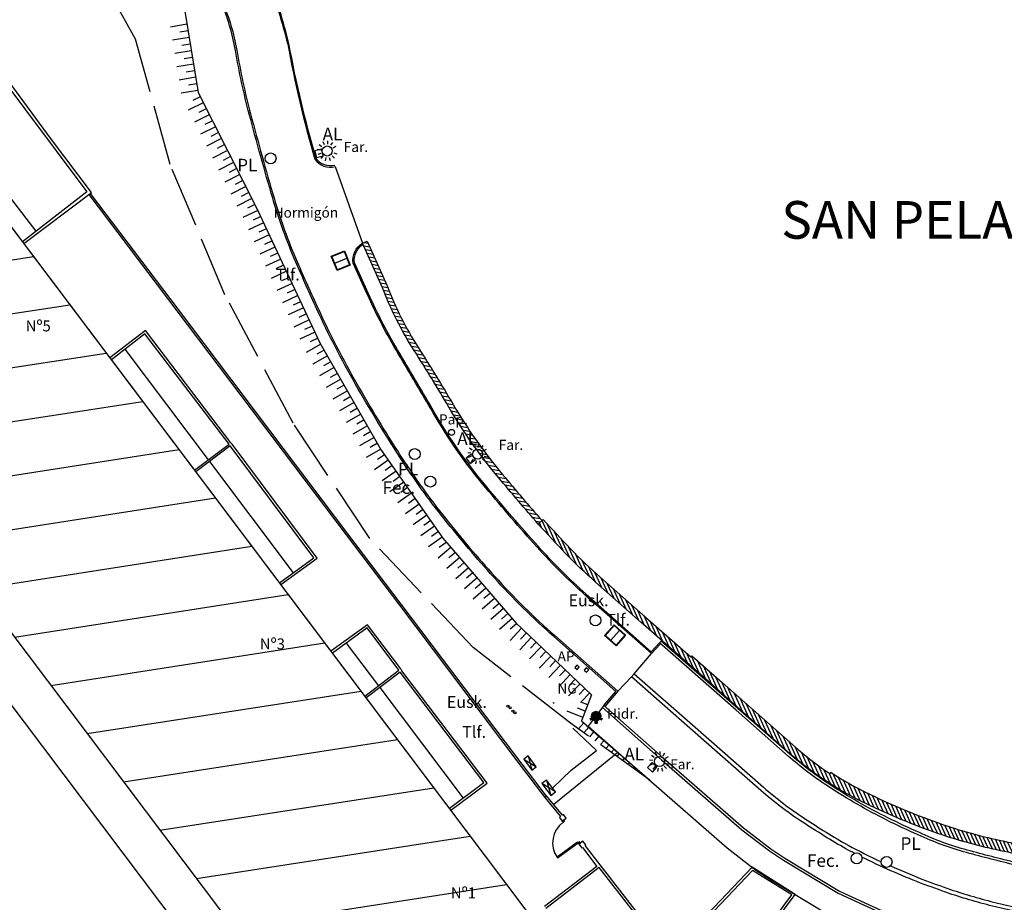
# Model space of a CAD drawing. Units: metres. Extents: x 539654 to 540941, y 4780745 to 4782354.
# Drawn here: x 539919 to 539978, y 4781936 to 4781988 of the extents above; entities that cross this region are included whole.
import ezdxf

# ---------------------------------------------------------------- set-up
doc = ezdxf.new("R2010")
doc.units = ezdxf.units.M
for name, pattern in [('ACAD_ISO02W100', [15, 12, -3]), ('CONTINUA', [0]), ('TRAZOS', [19.05, 12.7, -6.35])]:
    doc.linetypes.add(name, pattern=pattern)
for name, color, linetype in [('ACERA', 7, 'Continuous'), ('ARQUETA-ABAST-HIDRANTE', 1, 'Continuous'), ('ARQUETA-ALUMBRADO', 7, 'Continuous'), ('ARQUETA-EUSKALTEL', 3, 'Continuous'), ('ARQUETA-FECALES', 1, 'Continuous'), ('ARQUETA-NATURGAS', 32, 'Continuous'), ('ARQUETA-PLUVIALES', 4, 'Continuous'), ('ARQUETA-TELEFONICA', 7, 'Continuous'), ('ARQUETAS-AGUA POTABLE', 7, 'Continuous'), ('BORDILLO', 7, 'Continuous'), ('BORDILLO-CALZADA', 7, 'Continuous'), ('BORDILLO-JARDIN', 1, 'Continuous'), ('CUNETA', 8, 'Continuous'), ('EDIFICIO-NumerosPortales', 7, 'Continuous'), ('EDIFICIO-SOMBRA', 8, 'Continuous'), ('FAROLA', 7, 'Continuous'), ('FAROLA_TEXTO', 7, 'Continuous'), ('MURO', 7, 'Continuous'), ('MUROS-ESCOLLERAS', 1, 'Continuous'), ('PAPELERA', 7, 'Continuous'), ('PUERTA', 7, 'Continuous'), ('REGISTRO', 7, 'Continuous'), ('RIGOLA', 8, 'Continuous'), ('SOLERA', 7, 'Continuous'), ('TALUD-CABEZA', 3, 'Continuous'), ('TALUD-PEINES', 7, 'Continuous'), ('TALUD-PIE', 1, 'ACAD_ISO02W100'), ('Valla', 7, '1CIERRE2')]:
    doc.layers.add(name, color=color, linetype=linetype)
doc.layers.add('EDIFICIO', color=7, linetype='Continuous', lineweight=30)
doc.layers.add('NOMBRE_CALLES', color=211, linetype='Continuous', transparency=0.5)
doc.styles.add('AUDIT_I_120227102530-1', font='arial.ttf')
doc.styles.add('BASES', font='lucon.TTF')
doc.styles.add('CIERRE', font='romans.shx', dxfattribs={"height": 0.75})
doc.styles.add('inforlur', font='lucon.TTF')
doc.styles.get("Standard").update_dxf_attribs({"font": 'arial.ttf'})
doc.linetypes.add('1CIERRE2', pattern='A,1,-0.0001,["o",CIERRE,S=1.7,R=0,X=-0.57,Y=-0.43],-0.0001,3.5', length=4.5002)

# ---------------------------------------------------------------- blocks, each defined once
blk = doc.blocks.new('AAAAAAA')
at = {"layer": 'FAROLA', "flags": 128}
for points in [[(0.029, 0.403), (0.042, 0.598)], [(-0.4, 0.057), (-0.594, 0.085)], [(-0.324, 0.242), (-0.481, 0.359)], [(-0.168, 0.368), (-0.25, 0.546)], [(0.218, 0.34), (0.324, 0.505)], [(0.355, 0.194), (0.527, 0.288)], [(-0.379, -0.142), (-0.562, -0.21)], [(-0.264, -0.306), (-0.392, -0.454)], [(-0.085, -0.395), (-0.126, -0.587)], [(0.115, -0.388), (0.17, -0.575)], [(0.286, -0.285), (0.425, -0.423)], [(0.388, -0.113), (0.576, -0.168)]]:
    blk.add_lwpolyline(points, dxfattribs=at)
at = {"layer": 'FAROLA'}
blk.add_circle((0, 0), 0.3, dxfattribs=at)
blk = doc.blocks.new('A$C79CE4351')
at = {"layer": 'ARQUETA-ABAST-HIDRANTE', "const_width": 0.281}
blk.add_lwpolyline([(-0.141, 0, 1), (0.141, 0, 1)], format="xyb", close=True, dxfattribs=at)
at = {"layer": 'ARQUETA-ABAST-HIDRANTE'}
blk.add_lwpolyline([(-0.075, -0.281), (-0.075, -0.431), (0.075, -0.431), (0.075, -0.281)], close=True, dxfattribs=at)
blk.add_circle((0, 0), 0.281, dxfattribs=at)
for points in [[(-0.411, -0.151), (-0.336, -0.281), (-0.281, -0.076), (-0.206, -0.206)], [(-0.075, -0.431), (0.075, -0.431), (-0.075, -0.281), (0.075, -0.281)], [(0.336, -0.281), (0.411, -0.151), (0.206, -0.206), (0.281, -0.076)]]:
    blk.add_solid(points, dxfattribs=at)

msp = doc.modelspace()

# ---------------------------------------------------------------- hatches: boundary and pattern name
at = {"layer": 'EDIFICIO-SOMBRA'}
h = msp.add_hatch(dxfattribs=at)
h.set_pattern_fill('ANSI31', color=256, angle=143.82)
h.paths.add_polyline_path([(539910.29023, 4781977.29774), (539903.32546, 4781972.05082), (539942.84591, 4781919.59134), (539949.81069, 4781924.83827), (539950.38231, 4781924.07949), (539955.03881, 4781927.58747), (539914.37511, 4781981.5645), (539909.71861, 4781978.05652)])
at = {"layer": 'MUROS-ESCOLLERAS', "ltscale": 10}
h = msp.add_hatch(dxfattribs=at)
h.set_pattern_fill('U', color=256, scale=0.19992, angle=170.1489301, style=0, pattern_type=0)
h.set_pattern_definition([(170.1489300574, (-1834.20106, 1924.68299), (-0.0342038656945, -0.196972338087), [])])
edge = h.paths.add_edge_path()
edge.add_arc((540061.18774, 4782055.67702), 147.84326, 219.8329869, 221.2372721)
edge.add_line((539950.01164, 4781958.22188), (539950.23453, 4781958.42251))
edge.add_arc((540061.18808, 4782055.67668), 147.54342, 219.8322937, 221.2355536, ccw=False)
edge.add_arc((539970.95129, 4781980.5803), 30.14641, 210.3764169, 220.0837439, ccw=False)
edge.add_arc((539856.50179, 4781913.49649), 102.51453, 30.3764169, 32.5926787)
edge.add_arc((539960.00843, 4781979.67311), 20.33892, 200.959431, 212.5926787, ccw=False)
edge.add_line((539941.01526, 4781972.39774), (539939.82376, 4781975.07456))
edge.add_line((539939.82376, 4781975.07456), (539939.5498, 4781974.95261))
edge.add_line((539939.5498, 4781974.95261), (539940.73807, 4781972.28303))
edge.add_arc((539960.00843, 4781979.67311), 20.6388, 200.9815673, 212.5926787)
edge.add_arc((539856.50179, 4781913.49649), 102.21465, 30.3764169, 32.5926787, ccw=False)
edge.add_arc((539970.95129, 4781980.5803), 30.44629, 210.3764169, 220.0837438)
h = msp.add_hatch(dxfattribs=at)
h.set_pattern_fill('U', color=256, scale=0.19992, angle=294.2902579, style=0, pattern_type=0)
h.set_pattern_definition([(294.290257862, (-1834.20106, 1924.68299), (0.182221728987, 0.082238968166), [])])
edge = h.paths.add_edge_path()
edge.add_arc((540003.50001, 4782006.37011), 71.56722, 221.9923618, 223.8968002)
edge.add_arc((539973.51319, 4781977.51637), 29.95295, 223.8968003, 228.5530296)
edge.add_line((539953.68654, 4781955.06458), (539956.38716, 4781952.67972))
edge.add_line((539956.38716, 4781952.67972), (539959.09022, 4781950.30315))
edge.add_line((539959.09022, 4781950.30315), (539959.15623, 4781950.37823))
edge.add_line((539959.15623, 4781950.37823), (539960.9599, 4781948.79241))
edge.add_line((539960.9599, 4781948.79241), (539965.50432, 4781944.77605))
edge.add_arc((539977.91274, 4781959.21998), 19.04195, 229.3349456, 236.4356811)
edge.add_line((539967.38496, 4781943.35297), (539967.44006, 4781943.43638))
edge.add_arc((539977.91274, 4781959.21998), 18.94199, 236.4350721, 243.7159153)
edge.add_arc((539986.95627, 4781977.53097), 39.36447, 243.7159153, 250.4373538)
edge.add_arc((539983.55379, 4781967.95595), 29.20289, 250.4373539, 257.4834875)
edge.add_arc((539991.91487, 4782005.61897), 67.78281, 257.4834874, 260.5498814)
edge.add_arc((539984.91024, 4781963.53592), 25.12079, 260.5498815, 268.6908829)
edge.add_arc((539986.26432, 4782022.78922), 84.38956, 268.690883, 270.8472642)
edge.add_line((539987.51218, 4781938.40888), (539987.51357, 4781938.30893))
edge.add_arc((539986.26432, 4782022.78922), 84.48952, 270.8472, 271.7864365)
edge.add_line((539988.8982, 4781938.34076), (539992.50474, 4781938.45324))
edge.add_line((539992.50474, 4781938.45324), (539992.95355, 4781938.46735))
edge.add_line((539992.95355, 4781938.46735), (539992.95669, 4781938.36744))
edge.add_line((539992.95669, 4781938.36744), (539998.50551, 4781938.54182))
edge.add_line((539998.50551, 4781938.54182), (539998.51806, 4781938.14217))
edge.add_line((539998.51806, 4781938.14217), (539992.52039, 4781937.95369))
edge.add_line((539992.52039, 4781937.95369), (539988.91378, 4781937.8412))
edge.add_arc((539986.26432, 4782022.78922), 84.98932, 268.690883, 271.7864365, ccw=False)
edge.add_arc((539984.91024, 4781963.53592), 25.72055, 260.5498814, 268.690883, ccw=False)
edge.add_arc((539991.91487, 4782005.61897), 68.38257, 257.4834874, 260.5498814, ccw=False)
edge.add_arc((539983.55379, 4781967.95595), 29.80265, 250.4373539, 257.4834874, ccw=False)
edge.add_arc((539986.95627, 4781977.53097), 39.96423, 243.7159153, 250.4373539, ccw=False)
edge.add_arc((539977.91274, 4781959.21998), 19.54175, 229.3245814, 243.7159153, ccw=False)
edge.add_line((539965.17595, 4781944.39924), (539960.6294, 4781948.41748))
edge.add_line((539960.6294, 4781948.41748), (539956.12282, 4781952.37973))
edge.add_line((539956.12282, 4781952.37973), (539953.42187, 4781954.76487))
edge.add_arc((539973.51319, 4781977.51637), 30.35279, 223.8968003, 228.5530296, ccw=False)
edge.add_arc((540003.50001, 4782006.37011), 71.96706, 221.9923617, 223.8968003, ccw=False)
edge.add_line((539950.01164, 4781958.22188), (539950.30882, 4781958.48938))

# ---------------------------------------------------------------- linework, layer by layer
at = {"layer": 'ACERA', "linetype": 'Continuous'}
msp.add_lwpolyline([(539937.91505, 4781979.50472), (539939.5498, 4781974.95261)], dxfattribs=at)
at = {"layer": 'ACERA', "linetype": 'Continuous', "flags": 128}
msp.add_lwpolyline([(539954.74577, 4781948.26139), (539955.559, 4781949.1132), (539955.72373, 4781949.30112), (539956.74675, 4781950.50618)], dxfattribs=at)
at = {"layer": 'ARQUETA-ALUMBRADO'}
for points in [[(539937.20159, 4781980.15096), (539937.09925, 4781980.5401), (539936.71011, 4781980.43776), (539936.81245, 4781980.04862)], [(539946.27584, 4781962.06625), (539946.03154, 4781962.38597), (539945.71182, 4781962.14167), (539945.95612, 4781961.82195)], [(539956.51069, 4781943.72682), (539956.80512, 4781943.45257), (539957.07937, 4781943.747), (539956.78494, 4781944.02125)]]:
    msp.add_lwpolyline(points, close=True, dxfattribs=at)
at = {"layer": 'ARQUETA-EUSKALTEL'}
for centre, radius in [((539953.41594, 4781952.48079), 0.32487), ((539948.20643, 4781947.3681), 0.05998), ((539948.33315, 4781947.27999), 0.05998)]:
    msp.add_circle(centre, radius, dxfattribs=at)
at = {"layer": 'ARQUETA-FECALES', "ltscale": 10}
for centre in [(539943.58424, 4781960.74648), (539968.96296, 4781938.31213)]:
    msp.add_circle(centre, 0.32487, dxfattribs=at)
at = {"layer": 'ARQUETA-NATURGAS'}
msp.add_lwpolyline([(539953.01436, 4781949.53937), (539952.87204, 4781949.66494), (539952.74648, 4781949.52263), (539952.88879, 4781949.39706)], close=True, dxfattribs=at)
msp.add_circle((539950.92038, 4781947.56413), 0.01799, dxfattribs=at)
at = {"layer": 'ARQUETA-PLUVIALES'}
for centre in [(539934.06988, 4781979.99665), (539942.65528, 4781962.3892), (539970.75116, 4781938.09649)]:
    msp.add_circle(centre, 0.32487, dxfattribs=at)
at = {"layer": 'ARQUETA-TELEFONICA'}
for points in [[(539938.0326, 4781973.32411), (539937.68707, 4781974.17951), (539938.47262, 4781974.49683), (539938.81816, 4781973.64143)], [(539938.04917, 4781973.36314), (539937.7261, 4781974.16294), (539938.45605, 4781974.45779), (539938.77912, 4781973.658)]]:
    msp.add_lwpolyline(points, close=True, dxfattribs=at)
msp.add_lwpolyline([(539937.88764, 4781973.76304), (539938.61758, 4781974.0579)], dxfattribs=at)
at = {"layer": 'ARQUETA-TELEFONICA', "linetype": 'CONTINUA'}
for points in [[(539954.64704, 4781950.96772), (539953.96136, 4781951.58493), (539954.52817, 4781952.21462), (539955.21386, 4781951.59741)], [(539954.64482, 4781951.01007), (539954.00371, 4781951.58715), (539954.5304, 4781952.17227), (539955.1715, 4781951.59519)]]:
    msp.add_lwpolyline(points, close=True, dxfattribs=at)
msp.add_lwpolyline([(539954.32426, 4781951.29861), (539954.85095, 4781951.88373)], dxfattribs=at)
for centre in [(539948.50358, 4781947.07299), (539948.62291, 4781946.9751)]:
    msp.add_circle(centre, 0.05998, dxfattribs=at)
at = {"layer": 'ARQUETAS-AGUA POTABLE', "linetype": 'CONTINUA'}
msp.add_lwpolyline([(539952.45365, 4781949.69954), (539952.31133, 4781949.8251), (539952.18577, 4781949.68279), (539952.32808, 4781949.55722)], close=True, dxfattribs=at)
at = {"layer": 'BORDILLO', "ltscale": 30, "flags": 128}
msp.add_lwpolyline([(539912.232, 4781985.863), (539920.096, 4781975.658)], dxfattribs=at)
at = {"layer": 'BORDILLO'}
msp.add_lwpolyline([(539923.24168, 4781977.84696), (539928.486, 4781970.922), (539938.571, 4781957.569), (539941.743, 4781953.38), (539948.741, 4781944.12), (539950.394, 4781941.936)], dxfattribs=at)
at = {"layer": 'BORDILLO', "ltscale": 30}
for points in [[(539925.39365, 4781968.6289), (539930.35814, 4781962.04123)], [(539930.42567, 4781961.95163), (539935.42251, 4781955.32102)], [(539938.57746, 4781951.13454), (539940.49418, 4781948.59112)], [(539940.57205, 4781948.4878), (539945.53569, 4781941.90126)]]:
    msp.add_lwpolyline(points, dxfattribs=at)
at = {"layer": 'BORDILLO', "flags": 128}
for points in [[(539952.887, 4781946.218), (539954.756, 4781944.61), (539950.92952, 4781941.50824)], [(539950.863, 4781942.498), (539951.975, 4781943.554), (539953.472, 4781944.733), (539952.069, 4781946.055)]]:
    msp.add_lwpolyline(points, dxfattribs=at)
at = {"layer": 'BORDILLO-CALZADA', "linetype": 'CONTINUA'}
msp.add_line((539957.22444, 4781951.14045), (539957.32629, 4781951.25057), dxfattribs=at)
at = {"layer": 'BORDILLO-CALZADA', "linetype": 'CONTINUA', "flags": 128}
for points in [[(540026.47148, 4781939.17827, -0.02433073), (540025.64339, 4781938.57896, -0.06382549), (540023.83376, 4781937.70405, -0.02932416), (540021.89332, 4781937.17905, -0.04007754), (540019.81605, 4781936.917, -0.03425507), (540018.80346, 4781936.9404), (540015.79073, 4781937.11056), (540010.72488, 4781937.39251), (540005.66402, 4781937.67545), (540000.56816, 4781937.94242, 0.01528988), (539998.52294, 4781937.98694), (539992.5183, 4781937.74178, 0.02459152), (539988.48881, 4781937.47852, -0.00974604), (539986.48153, 4781937.28741, -0.0183757), (539984.46231, 4781937.20927, -0.02818796), (539981.43059, 4781937.37443, -0.03186108), (539978.441, 4781937.90144, -0.00660659), (539975.51348, 4781938.65333, -0.04325728), (539972.63905, 4781939.70608, -0.0129313), (539970.76117, 4781940.59049, -0.02994375), (539967.28537, 4781942.58111, -0.03536434), (539964.88907, 4781944.40535), (539961.78942, 4781947.13152), (539957.22444, 4781951.14045)], [(540026.36182, 4781939.28258, -0.02383778), (540025.56149, 4781938.70456, -0.06382549), (540023.78619, 4781937.84624, -0.02932416), (540021.86271, 4781937.32583, -0.04007754), (540019.80924, 4781937.06678, -0.03434563), (540018.81456, 4781937.08995), (540015.79913, 4781937.26026), (540010.73323, 4781937.54221), (540005.67212, 4781937.82517), (540000.57601, 4781938.09215, 0.0153151), (539998.51823, 4781938.13684), (539992.51589, 4781937.8917, 0.02459152), (539988.47169, 4781937.62748, -0.00974604), (539986.47023, 4781937.43693, -0.0183757), (539984.46202, 4781937.35921, -0.02818796), (539981.44717, 4781937.52345, -0.03186108), (539978.47638, 4781938.04715, -0.00660659), (539975.55269, 4781938.79805, -0.04325728), (539972.70259, 4781939.84189, -0.0129427), (539970.82776, 4781940.72483, -0.02994375), (539967.36753, 4781942.70653, -0.03536434), (539964.98809, 4781944.51794), (539961.88836, 4781947.24419), (539957.32629, 4781951.25057)], [(539953.92338, 4781947.41143), (539952.97363, 4781946.19074), (539956.43799, 4781943.13592), (539961.25093, 4781938.93588), (539962.96009, 4781937.61453), (539963.86571, 4781937.02187), (539967.21295, 4781935.00036), (539970.29228, 4781933.56264), (539972.38952, 4781932.79318, 0.00266416), (539973.22902, 4781932.51662, 0.02058098), (539976.30172, 4781931.62397, 0.02334274), (539979.42305, 4781931.00781, 0.00288694), (539980.42643, 4781930.86391, 0.03765012), (539983.68821, 4781930.66336, 0.00344106), (539986.75824, 4781930.72704, -0.01963921), (539997.80343, 4781931.36311, -0.0158112), (540000.73611, 4781931.38698), (540018.9885, 4781930.36934, -0.02864147), (540019.51764, 4781930.30924, -0.02900208), (540021.59947, 4781929.82544, -0.00953746), (540024.45719, 4781928.92451, -0.03321332), (540027.17721, 4781927.80365, -0.03389331), (540028.67642, 4781926.9352, 0.00019587), (540029.58216, 4781926.32559, -0.0117596), (540031.20661, 4781924.91716, -0.05358602), (540033.38472, 4781922.42627), (540034.98016, 4781920.15054)], [(539953.92338, 4781947.41143), (539957.456, 4781944.29642), (539962.23139, 4781940.12914), (539963.85623, 4781938.87299), (539964.68768, 4781938.32886), (539967.94057, 4781936.36433), (539970.92882, 4781934.99266, 0.0094103), (539973.7253, 4781933.99492, 0.02058098), (539976.67477, 4781933.13806, 0.02334274), (539979.65334, 4781932.55009, 0.00288694), (539980.63889, 4781932.40874, 0.03765012), (539983.6666, 4781932.22259, 0.00338038), (539986.66142, 4781932.28434, -0.01951546), (539997.75863, 4781932.92193, -0.01585358), (540000.79804, 4781932.94533), (540019.07531, 4781931.9263, -0.06935922), (540027.86569, 4781929.20281, -0.00692434), (540029.54762, 4781928.22851, -0.0264199), (540032.05393, 4781926.54417, -0.02999124), (540034.33523, 4781924.60502), (540035.77009, 4781923.22898), (540037.10502, 4781921.89797)]]:
    msp.add_lwpolyline(points, format="xyb", dxfattribs=at)
at = {"layer": 'BORDILLO-CALZADA', "linetype": 'TRAZOS', "ltscale": 2, "flags": 128}
msp.add_lwpolyline([(539953.83113, 4781947.29286), (539957.35712, 4781944.1837), (539962.13616, 4781940.01324), (539963.76919, 4781938.75075), (539964.60784, 4781938.20192), (539967.8699, 4781936.23185), (539970.87579, 4781934.85241, 0.0094103), (539973.67758, 4781933.85278, 0.02058098), (539976.6389, 4781932.99248, 0.02334274), (539979.63119, 4781932.40179, 0.00288694), (539980.61846, 4781932.2602, 0.03765012), (539983.66868, 4781932.07266, 0.00338628), (539986.67076, 4781932.1346, -0.01952666), (539997.76263, 4781932.77204, -0.01585113), (540000.79207, 4781932.79549), (540019.05899, 4781931.77703, -0.06925739), (540027.797, 4781929.06941, -0.00690523), (540029.47067, 4781928.09982, -0.0264199), (540031.96384, 4781926.42431, -0.02999124), (540034.23145, 4781924.4968), (540035.66526, 4781923.12177), (540036.99915, 4781921.79179)], format="xyb", dxfattribs=at)
at = {"layer": 'BORDILLO-JARDIN', "linetype": 'CONTINUA', "flags": 128}
for points in [[(539937.89535, 4781979.58223, -0.30637021), (539936.78424, 4781979.98377, -0.02618833), (539935.16722, 4781986.82524, 0.02343496), (539933.98207, 4781990.71166, 0.00124168), (539933.98026, 4781990.7167, 0.05841098), (539930.39152, 4781997.8788), (539931.04942, 4781998.86936), (539943.90109, 4781999.87785), (539944.65127, 4782000.355), (539956.82594, 4782022.24722), (539958.26611, 4782021.69344), (539958.29481, 4782021.76808), (539956.78981, 4782022.34679), (539944.59124, 4782000.41159), (539943.87498, 4781999.95602), (539931.00435, 4781998.94603), (539930.29565, 4781997.87901, -0.05880376), (539933.9054, 4781990.68856, -0.0012118), (539933.90542, 4781990.68849, -0.02343878), (539935.08891, 4781986.80871, 0.02622178), (539936.71065, 4781979.95053, 0.3103694), (539937.91505, 4781979.50472)], [(539953.92207, 4781947.40987), (539954.63418, 4781948.2532), (539950.93972, 4781951.51292, -0.02818827), (539947.36197, 4781955.04748, -0.01527275), (539944.4178, 4781958.51072, -0.02557298), (539941.76269, 4781962.2072, -0.0131263), (539939.13492, 4781966.5368, -0.02182918), (539936.82886, 4781971.01432, -0.00568865), (539935.57862, 4781973.80968, -0.03090018), (539934.19972, 4781977.61775, -0.00677831), (539932.80362, 4781982.62179, -0.02228307), (539931.9777, 4781986.42288, 0.06102664), (539931.11686, 4781989.29395, -0.01300495), (539929.95961, 4781992.13186, 0.07825556), (539927.48999, 4781996.47145, -0.00499022), (539925.62654, 4781998.85475), (539925.69002, 4781998.90337, 0.00499022), (539927.55249, 4781996.52133, -0.07825556), (539930.03441, 4781992.16012, 0.01300495), (539931.19009, 4781989.32606, -0.06102664), (539932.05652, 4781986.43636, 0.02228307), (539932.88093, 4781982.64224, 0.00677831), (539934.27645, 4781977.64028, 0.03090018), (539935.65198, 4781973.8415, 0.00568865), (539936.90149, 4781971.0478, 0.02182918), (539939.20435, 4781966.57648, 0.0131263), (539941.82994, 4781962.25047, 0.02557298), (539944.48028, 4781958.56063, 0.01527275), (539947.42129, 4781955.10112, 0.02818827), (539950.99262, 4781951.57289), (539954.74577, 4781948.26139), (539953.98317, 4781947.35828)], [(539957.28481, 4781951.08795), (539956.74675, 4781950.50618), (539952.80874, 4781953.99267, -0.02901044), (539949.94028, 4781956.84547, -0.00828803), (539946.88127, 4781960.37892, -0.04243127), (539943.7508, 4781964.83733, 0.00286198), (539941.68996, 4781968.32992, -0.02953355), (539939.82895, 4781971.90674), (539938.98096, 4781973.75833, -0.29439496), (539939.5498, 4781974.95261, -0.29401488)], [(539957.2261, 4781951.14225), (539956.74117, 4781950.61793), (539952.86175, 4781954.05254, -0.02901044), (539949.99987, 4781956.8988, -0.00828803), (539946.94259, 4781960.43025, -0.04243127), (539943.8199, 4781964.87758, 0.00286198), (539941.75859, 4781968.37095, -0.02953612), (539939.9018, 4781971.93972), (539939.05884, 4781973.78034, -0.28811342), (539939.58264, 4781974.87882, -0.28811342)]]:
    msp.add_lwpolyline(points, format="xyb", dxfattribs=at)
at = {"layer": 'CUNETA', "linetype": 'CONTINUA', "flags": 128}
for points in [[(539968.84282, 4781938.60789, -0.00343257), (539968.33358, 4781938.87357, -0.01426231), (539965.71714, 4781940.48447, -0.03511364), (539963.26097, 4781942.35395), (539959.02738, 4781946.073), (539955.559, 4781949.1132), (539955.72373, 4781949.30112), (539959.1921, 4781946.26093), (539963.42589, 4781942.54169, 0.03511364), (539965.85417, 4781940.69344, 0.01426231), (539968.45848, 4781939.09003, 0.0132184), (539970.42795, 4781938.11171)], [(539970.97479, 4781937.86265, 0.01226233), (539972.85727, 4781937.07642, 0.00563619), (539974.55242, 4781936.45875, 0.02058098), (539977.29652, 4781935.66156, 0.02334274), (539980.03714, 4781935.12055, 0.00288694), (539980.99299, 4781934.98347, 0.03765012), (539983.63058, 4781934.8213, 0.00327872), (539986.50128, 4781934.87991, -0.01931218), (539997.68349, 4781935.51995, -0.0159252), (540000.90214, 4781935.54252), (540019.21999, 4781934.52123, -0.00005265), (540020.56074, 4781934.43469), (540020.54462, 4781934.18531, 0.00005261), (540019.205, 4781934.27177), (540000.89208, 4781935.29279, 0.01592133), (539997.69012, 4781935.27013, 0.01933029), (539986.51674, 4781934.63034, -0.00328867), (539983.63405, 4781934.57142, -0.03765012), (539980.95894, 4781934.7359, -0.00288694), (539980.00024, 4781934.87339, -0.02334274), (539977.23674, 4781935.41891, -0.02060291), (539974.46999, 4781936.22284, -0.00565759), (539972.77508, 4781936.84026, -0.02290322), (539969.27239, 4781938.39063, -0.02290322)]]:
    msp.add_lwpolyline(points, format="xyb", dxfattribs=at)
at = {"layer": 'EDIFICIO', "flags": 128}
msp.add_lwpolyline([(539899.80218, 4781972.40662), (539941.32283, 4781917.29207), (539955.03881, 4781927.58747), (539911.47664, 4781985.41193), (539901.172, 4781979.267), (539903.87562, 4781975.61077), (539903.792, 4781975.545)], close=True, dxfattribs=at)
at = {"layer": 'EDIFICIO'}
msp.add_lwpolyline([(539910.29023, 4781977.29774), (539903.32546, 4781972.05082), (539942.84591, 4781919.59134), (539949.81069, 4781924.83827), (539950.38231, 4781924.07949), (539955.03881, 4781927.58747), (539914.37511, 4781981.5645), (539909.71861, 4781978.05652), (539910.29023, 4781977.29774)], dxfattribs=at)
at = {"layer": 'MURO'}
for points in [[(539923.4003, 4781977.96683), (539920.963, 4781981.199), (539915.79872, 4781988.21768), (539915.196, 4781987.896), (539911.43185, 4781985.64447), (539910.399, 4781987.218), (539910.143, 4781987.068), (539911.26126, 4781985.28406)], [(539911.42332, 4781985.38008), (539915.69, 4781987.928), (539923.132, 4781978.012), (539919.29402, 4781975.03513)], [(539919.37641, 4781974.92576), (539923.4003, 4781977.96683)], [(539934.68106, 4781954.61036), (539936.84, 4781956.178), (539931.777, 4781962.97), (539931.71, 4781963.06), (539926.614, 4781969.754), (539924.50652, 4781968.11606)], [(539929.54478, 4781961.42827), (539931.59819, 4781962.97574), (539931.59815, 4781962.9758), (539926.58823, 4781969.55672), (539924.59075, 4781968.00425)], [(539934.59684, 4781954.72216), (539936.64306, 4781956.20795), (539931.66519, 4781962.88574), (539929.61229, 4781961.33866)], [(539944.80069, 4781941.17756), (539946.959, 4781942.79), (539941.8926, 4781949.48297), (539941.817, 4781949.588), (539939.846, 4781952.224), (539937.66513, 4781950.64931)], [(539939.67842, 4781947.97687), (539941.7157, 4781949.51166), (539939.81681, 4781952.03017), (539937.74935, 4781950.53751)], [(539944.71645, 4781941.28937), (539946.76256, 4781942.81799), (539941.79359, 4781949.40836), (539939.75626, 4781947.87354)], [(539950.49144, 4781942.03653), (539950.394, 4781941.936), (539951.3369, 4781940.79766), (539951.27739, 4781940.75195), (539951.432, 4781940.525), (539951.663, 4781940.697), (539951.507, 4781940.926), (539951.448, 4781940.883), (539950.49144, 4781942.03653)], [(539955.88179, 4781923.49914), (539959.81574, 4781928.79265), (539965.303, 4781936.167), (539962.75141, 4781937.77586), (539957.829, 4781932.607), (539952.802, 4781939.067), (539952.84353, 4781939.10853), (539952.84353, 4781939.10853), (539952.66117, 4781939.34099), (539952.433, 4781939.162), (539952.61147, 4781938.93449), (539952.65113, 4781938.95861), (539953.488, 4781937.822), (539950.37614, 4781935.43858)], [(539955.76942, 4781923.58264), (539959.70339, 4781928.87619), (539965.11065, 4781936.14301), (539962.76716, 4781937.58939), (539957.81831, 4781932.39277), (539953.64004, 4781937.7621), (539950.46147, 4781935.32719)]]:
    msp.add_lwpolyline(points, dxfattribs=at)
at = {"layer": 'MUROS-ESCOLLERAS', "ltscale": 10}
msp.add_lwpolyline([(539950.01164, 4781958.22188, -0.00612743), (539947.6567, 4781960.97573, -0.04238155), (539944.68461, 4781965.18426, 0.00967057), (539942.6198, 4781968.55575, -0.05070642), (539940.73807, 4781972.28303), (539939.5498, 4781974.95261), (539939.82376, 4781975.07456), (539941.01526, 4781972.39774, 0.05080326), (539942.87246, 4781968.71729, -0.00967057), (539944.94332, 4781965.3359, 0.04238155), (539947.88614, 4781961.16883, 0.00612295), (539950.23453, 4781958.42251, 0.00612358)], format="xyb", dxfattribs=at)
at = {"layer": 'MUROS-ESCOLLERAS'}
msp.add_lwpolyline([(539980.68721, 4781938.16442, -0.01338047), (539977.09493, 4781938.8616, -0.03075425), (539973.57475, 4781939.87363, -0.02933622), (539969.25922, 4781941.69866, -0.0628767), (539965.17595, 4781944.39924), (539960.6294, 4781948.41748), (539956.12282, 4781952.37973), (539953.42187, 4781954.76487, -0.02031943), (539951.64128, 4781956.47092, -0.00830987), (539950.01164, 4781958.22188), (539950.30882, 4781958.48938, 0.00830987), (539951.9294, 4781956.74815, 0.02031943), (539953.68654, 4781955.06458), (539956.38716, 4781952.67972), (539959.09022, 4781950.30315), (539959.15623, 4781950.37823), (539960.9599, 4781948.79241), (539965.50432, 4781944.77605, 0.03099272), (539967.38496, 4781943.35297), (539967.44006, 4781943.43638, 0.03177936), (539969.5248, 4781942.23641, 0.02933622), (539973.77557, 4781940.43877, 0.03075425), (539977.22491, 4781939.44711, 0.01338047), (539980.78568, 4781938.75604, 0.03553677)], format="xyb", dxfattribs=at)
at = {"layer": 'PAPELERA'}
msp.add_circle((539944.84869, 4781963.68197), 0.17678, dxfattribs=at)
at = {"layer": 'PUERTA', "ltscale": 30}
for points in [[(539951.53441, 4781940.55532), (539951.51181, 4781940.58525), (539951.432, 4781940.525), (539951.45459, 4781940.49507)], [(539951.56453, 4781940.51541), (539951.53441, 4781940.55532), (539951.45459, 4781940.49507), (539951.48472, 4781940.45516)], [(539952.38268, 4781939.23441), (539952.34732, 4781939.28288), (539951.12663, 4781938.38329), (539951.16198, 4781938.33481)], [(539952.48527, 4781939.26409), (539952.46267, 4781939.29402), (539952.38286, 4781939.23377), (539952.40545, 4781939.20384)], [(539952.51539, 4781939.22419), (539952.48527, 4781939.26409), (539952.40545, 4781939.20384), (539952.43558, 4781939.16394)]]:
    msp.add_lwpolyline(points, close=True, dxfattribs=at)
msp.add_arc((539952.38249, 4781939.23427), 1.51613, 126.3286274, 214.1218432, dxfattribs=at)
at = {"layer": 'REGISTRO'}
for points in [[(539949.894, 4781943.753), (539949.407, 4781944.406), (539949.1458, 4781944.2112), (539949.6328, 4781943.5582)], [(539951.034, 4781942.262), (539950.505, 4781942.97), (539950.2218, 4781942.7584), (539950.7508, 4781942.0504)]]:
    msp.add_lwpolyline(points, close=True, dxfattribs=at)
at = {"layer": 'REGISTRO', "flags": 128}
for points in [[(539949.407, 4781944.406), (539949.6328, 4781943.5582)], [(539949.1458, 4781944.2112), (539949.894, 4781943.753)], [(539951.034, 4781942.262), (539950.2218, 4781942.7584)], [(539950.505, 4781942.97), (539950.7508, 4781942.0504)]]:
    msp.add_lwpolyline(points, dxfattribs=at)
at = {"layer": 'RIGOLA', "linetype": 'CONTINUA', "flags": 128}
for points in [[(539968.84282, 4781938.60789, -0.00343257), (539968.33358, 4781938.87357, -0.01426231), (539965.71714, 4781940.48447, -0.03511364), (539963.26097, 4781942.35395), (539959.02738, 4781946.073), (539955.559, 4781949.1132), (539955.72373, 4781949.30112), (539959.1921, 4781946.26093), (539963.42589, 4781942.54169, 0.03511364), (539965.85417, 4781940.69344, 0.01426231), (539968.45848, 4781939.09003, 0.0132184), (539970.42795, 4781938.11171)], [(539970.97479, 4781937.86265, 0.01226233), (539972.85727, 4781937.07642, 0.00563619), (539974.55242, 4781936.45875, 0.02058098), (539977.29652, 4781935.66156, 0.02334274), (539980.03714, 4781935.12055, 0.00288694), (539980.99299, 4781934.98347, 0.03765012), (539983.63058, 4781934.8213, 0.00327872), (539986.50128, 4781934.87991, -0.01931218), (539997.68349, 4781935.51995, -0.0159252), (540000.90214, 4781935.54252), (540019.21999, 4781934.52123, -0.00005265), (540020.56074, 4781934.43469), (540020.54462, 4781934.18531, 0.00005261), (540019.205, 4781934.27177), (540000.89208, 4781935.29279, 0.01592133), (539997.69012, 4781935.27013, 0.01933029), (539986.51674, 4781934.63034, -0.00328867), (539983.63405, 4781934.57142, -0.03765012), (539980.95894, 4781934.7359, -0.00288694), (539980.00024, 4781934.87339, -0.02334274), (539977.23674, 4781935.41891, -0.02060291), (539974.46999, 4781936.22284, -0.00565759), (539972.77508, 4781936.84026, -0.02290322), (539969.27239, 4781938.39063, -0.02290322)]]:
    msp.add_lwpolyline(points, format="xyb", dxfattribs=at)
at = {"layer": 'TALUD-CABEZA', "ltscale": 5}
msp.add_lwpolyline([(539923.80226, 4782000.33769), (539924.56217, 4781998.39416), (539928.52376, 4781991.44333), (539929.7532, 4781983.92184), (539933.27697, 4781976.97119), (539937.01223, 4781969.00485), (539940.66417, 4781962.61892), (539944.33457, 4781957.38652), (539948.68178, 4781952.32778), (539953.18723, 4781948.05365), (539952.58232, 4781946.50271), (539956.64878, 4781942.96628)], dxfattribs=at)
at = {"layer": 'TALUD-PEINES'}
for p, q in [((539929.08953, 4781987.98203), (539928.10303, 4781987.82078)), ((539929.21854, 4781987.19282), (539928.23203, 4781987.03157)), ((539929.15404, 4781987.58743), (539928.66078, 4781987.5068)), ((539929.28304, 4781986.79822), (539928.78978, 4781986.71759)), ((539929.34754, 4781986.40362), (539928.36103, 4781986.24236)), ((539929.41204, 4781986.00901), (539928.91879, 4781985.92839)), ((539929.47654, 4781985.61441), (539928.49003, 4781985.45316)), ((539929.60554, 4781984.8252), (539928.61903, 4781984.66395)), ((539929.54104, 4781985.21981), (539929.04779, 4781985.13918)), ((539929.67004, 4781984.4306), (539929.17679, 4781984.34997)), ((539929.73454, 4781984.036), (539928.74804, 4781983.87474)), ((539929.8817, 4781983.66838), (539929.43591, 4781983.44238)), ((539930.0625, 4781983.31175), (539929.17093, 4781982.85976)), ((539930.4241, 4781982.5985), (539929.53253, 4781982.1465)), ((539930.2433, 4781982.95513), (539929.79751, 4781982.72913)), ((539930.6049, 4781982.24187), (539930.15911, 4781982.01587)), ((539930.78569, 4781981.88524), (539929.89412, 4781981.43324)), ((539930.96649, 4781981.52861), (539930.52071, 4781981.30261)), ((539931.14729, 4781981.17199), (539930.25572, 4781980.71999)), ((539931.32809, 4781980.81536), (539930.88231, 4781980.58936)), ((539931.50889, 4781980.45873), (539930.61732, 4781980.00673)), ((539931.87049, 4781979.74547), (539930.97892, 4781979.29347)), ((539931.68969, 4781980.1021), (539931.24391, 4781979.8761)), ((539932.23209, 4781979.03222), (539931.34052, 4781978.58022)), ((539932.05129, 4781979.38884), (539931.6055, 4781979.16285)), ((539932.41289, 4781978.67559), (539931.9671, 4781978.44959)), ((539932.59369, 4781978.31896), (539931.70212, 4781977.86696)), ((539932.77449, 4781977.96233), (539932.3287, 4781977.73633)), ((539932.95529, 4781977.6057), (539932.06372, 4781977.15371)), ((539933.13609, 4781977.24908), (539932.6903, 4781977.02308)), ((539933.31444, 4781976.89126), (539932.40939, 4781976.4669)), ((539933.65393, 4781976.16722), (539932.74888, 4781975.74285)), ((539933.48419, 4781976.52924), (539933.03166, 4781976.31706)), ((539933.99342, 4781975.44318), (539933.08837, 4781975.01881)), ((539933.82368, 4781975.8052), (539933.37115, 4781975.59301)), ((539934.16317, 4781975.08115), (539933.71064, 4781974.86897)), ((539934.33291, 4781974.71913), (539933.42786, 4781974.29477)), ((539934.50266, 4781974.35711), (539934.05013, 4781974.14493)), ((539934.6724, 4781973.99509), (539933.76735, 4781973.57073)), ((539935.01189, 4781973.27105), (539934.10684, 4781972.84669)), ((539934.84214, 4781973.63307), (539934.38962, 4781973.42089)), ((539935.35138, 4781972.54701), (539934.44633, 4781972.12265)), ((539935.18163, 4781972.90903), (539934.72911, 4781972.69685)), ((539935.52112, 4781972.18499), (539935.0686, 4781971.97281)), ((539935.69087, 4781971.82297), (539934.78582, 4781971.39861)), ((539935.86061, 4781971.46095), (539935.40809, 4781971.24877)), ((539936.03036, 4781971.09893), (539935.12531, 4781970.67457)), ((539936.36985, 4781970.37489), (539935.4648, 4781969.95053)), ((539936.2001, 4781970.73691), (539935.74758, 4781970.52473)), ((539936.70934, 4781969.65085), (539935.80428, 4781969.22649)), ((539936.53959, 4781970.01287), (539936.08707, 4781969.80069)), ((539936.87908, 4781969.28883), (539936.42655, 4781969.07665)), ((539937.05502, 4781968.93003), (539936.18729, 4781968.43379)), ((539937.25351, 4781968.58293), (539936.81965, 4781968.33482)), ((539937.45201, 4781968.23584), (539936.58428, 4781967.73961)), ((539937.6505, 4781967.88875), (539937.21663, 4781967.64063)), ((539937.84899, 4781967.54166), (539936.98126, 4781967.04543)), ((539938.24598, 4781966.84747), (539937.37825, 4781966.35124)), ((539938.04748, 4781967.19457), (539937.61362, 4781966.94645)), ((539938.64296, 4781966.15329), (539937.77523, 4781965.65706)), ((539938.44447, 4781966.50038), (539938.0106, 4781966.25227)), ((539938.84145, 4781965.8062), (539938.40759, 4781965.55808)), ((539939.03995, 4781965.45911), (539938.17222, 4781964.96288)), ((539939.23844, 4781965.11201), (539938.80457, 4781964.8639)), ((539939.43693, 4781964.76492), (539938.5692, 4781964.26869)), ((539939.63542, 4781964.41783), (539939.20156, 4781964.16972)), ((539939.83392, 4781964.07074), (539938.96619, 4781963.57451)), ((539940.03241, 4781963.72365), (539939.59854, 4781963.47553)), ((539940.2309, 4781963.37656), (539939.36317, 4781962.88032)), ((539940.62789, 4781962.68237), (539939.76016, 4781962.18614)), ((539940.42939, 4781963.02946), (539939.99553, 4781962.78135)), ((539941.08143, 4781962.02409), (539940.26309, 4781961.45005)), ((539940.85181, 4781962.35143), (539940.44265, 4781962.0644)), ((539941.54067, 4781961.36942), (539940.72233, 4781960.79538)), ((539941.31105, 4781961.69676), (539940.90188, 4781961.40973)), ((539941.77028, 4781961.04209), (539941.36111, 4781960.75507)), ((539941.9999, 4781960.71475), (539941.18156, 4781960.14071)), ((539942.22952, 4781960.38742), (539941.82035, 4781960.1004)), ((539942.45913, 4781960.06008), (539941.6408, 4781959.48604)), ((539942.68875, 4781959.73275), (539942.27958, 4781959.44573)), ((539942.91837, 4781959.40541), (539942.10003, 4781958.83137)), ((539943.14799, 4781959.07808), (539942.73882, 4781958.79106)), ((539943.3776, 4781958.75075), (539942.55927, 4781958.1767)), ((539943.83684, 4781958.09608), (539943.0185, 4781957.52203)), ((539943.60722, 4781958.42341), (539943.19805, 4781958.13639)), ((539944.29607, 4781957.44141), (539943.47774, 4781956.86736)), ((539944.06646, 4781957.76874), (539943.65729, 4781957.48172)), ((539944.81207, 4781956.83087), (539944.05394, 4781956.17937)), ((539944.52569, 4781957.11407), (539944.11652, 4781956.82705)), ((539945.33327, 4781956.22436), (539944.57514, 4781955.57287)), ((539945.07267, 4781956.52762), (539944.69361, 4781956.20187)), ((539945.85446, 4781955.61786), (539945.09633, 4781954.96637)), ((539945.59386, 4781955.92111), (539945.2148, 4781955.59537)), ((539946.37565, 4781955.01136), (539945.61753, 4781954.35987)), ((539946.11506, 4781955.31461), (539945.73599, 4781954.98886)), ((539946.89685, 4781954.40486), (539946.13872, 4781953.75337)), ((539946.63625, 4781954.70811), (539946.25719, 4781954.38236)), ((539947.41804, 4781953.79836), (539946.65992, 4781953.14686)), ((539947.15745, 4781954.10161), (539946.77838, 4781953.77586)), ((539947.93924, 4781953.19185), (539947.18111, 4781952.54036)), ((539947.67864, 4781953.4951), (539947.29958, 4781953.16936)), ((539948.46043, 4781952.58535), (539947.7023, 4781951.93386)), ((539948.19983, 4781952.8886), (539947.82077, 4781952.56286)), ((539949.01555, 4781952.01114), (539948.32759, 4781951.28595)), ((539948.72103, 4781952.2821), (539948.34196, 4781951.95635)), ((539949.5957, 4781951.46077), (539948.90774, 4781950.73558)), ((539949.30563, 4781951.73596), (539948.96165, 4781951.37336)), ((539950.17586, 4781950.91041), (539949.4879, 4781950.18521)), ((539949.88578, 4781951.18559), (539949.5418, 4781950.82299)), ((539950.75602, 4781950.36004), (539950.06806, 4781949.63484)), ((539950.46594, 4781950.63522), (539950.12196, 4781950.27262)), ((539951.33618, 4781949.80967), (539950.64821, 4781949.08447)), ((539951.0461, 4781950.08485), (539950.70212, 4781949.72225)), ((539951.91633, 4781949.2593), (539951.22837, 4781948.5341)), ((539951.62625, 4781949.53448), (539951.28227, 4781949.17189)), ((539952.49649, 4781948.70893), (539951.80853, 4781947.98373)), ((539952.20641, 4781948.98412), (539951.86243, 4781948.62152)), ((539952.78657, 4781948.43375), (539952.44259, 4781948.07115)), ((539953.07665, 4781948.15856), (539952.5528, 4781947.60636)), ((539952.95204, 4781947.45065), (539952.5528, 4781947.60636)), ((539952.66146, 4781946.70563), (539951.73019, 4781947.06886)), ((539952.80675, 4781947.07814), (539952.34112, 4781947.25975)), ((539952.71967, 4781946.38326), (539952.40344, 4781946.01962)), ((539953.02138, 4781946.12088), (539952.72943, 4781945.78516)), ((539953.32309, 4781945.85849), (539953.05542, 4781945.5507)), ((539953.6248, 4781945.59611), (539953.38141, 4781945.31624)), ((539953.9265, 4781945.33373), (539953.7074, 4781945.08178)), ((539954.22821, 4781945.07135), (539954.03339, 4781944.84732)), ((539954.52992, 4781944.80896), (539954.35938, 4781944.61287)), ((539954.83163, 4781944.54658), (539954.68537, 4781944.37841)), ((539955.13333, 4781944.2842), (539955.01136, 4781944.14395)), ((539955.43504, 4781944.02182), (539955.33735, 4781943.90949)), ((539955.73675, 4781943.75943), (539955.66334, 4781943.67503)), ((539956.03846, 4781943.49705), (539955.98934, 4781943.44057)), ((539956.34016, 4781943.23467), (539956.31533, 4781943.20611))]:
    msp.add_line(p, q, dxfattribs=at)
at = {"layer": 'TALUD-PIE', "ltscale": 0.3}
msp.add_lwpolyline([(539956.64878, 4781942.96628), (539951.92205, 4781946.36584), (539946.1392, 4781950.8674), (539939.97931, 4781957.3623), (539935.41992, 4781964.22841), (539931.35466, 4781971.87101), (539928.09312, 4781979.63123), (539926.02499, 4781987.09509), (539922.88956, 4781992.78409), (539922.02915, 4781998.31522), (539923.80226, 4782000.33769)], dxfattribs=at)
at = {"layer": 'Valla', "ltscale": 0.1, "flags": 128}
msp.add_lwpolyline([(539923.32944, 4781977.91328), (539928.57373, 4781970.98835), (539938.65874, 4781957.63535), (539941.83073, 4781953.44636), (539948.66243, 4781944.40642), (539950.47147, 4781942.01592)], dxfattribs=at)

# ---------------------------------------------------------------- block references
at = {"layer": 'ARQUETA-ABAST-HIDRANTE'}
msp.add_blockref('A$C79CE4351', (539953.45261, 4781946.78505), dxfattribs=at)
at = {"layer": 'FAROLA'}
for p in [(539937.44545, 4781980.43662), (539946.40149, 4781962.38396), (539957.23007, 4781944.07947)]:
    msp.add_blockref('AAAAAAA', p, dxfattribs=at)

# ---------------------------------------------------------------- texts
at = {"layer": 'ARQUETA-ABAST-HIDRANTE', "style": 'inforlur'}
msp.add_text('Hidr.', height=0.6, dxfattribs=at).set_placement((539954.10566, 4781946.62733))
at = {"layer": 'ARQUETA-ALUMBRADO', "style": 'inforlur'}
for p in [(539937.16829, 4781981.07009), (539945.18483, 4781962.92929), (539955.13374, 4781944.14592)]:
    msp.add_text('AL', height=0.75, dxfattribs=at).set_placement(p)
at = {"layer": 'ARQUETA-EUSKALTEL', "style": 'inforlur'}
for p in [(539951.81374, 4781953.32467), (539944.56851, 4781947.27184)]:
    msp.add_text('Eusk.', height=0.7, dxfattribs=at).set_placement(p)
at = {"layer": 'ARQUETA-FECALES', "ltscale": 10, "style": 'inforlur'}
for p in [(539940.73605, 4781960.01494), (539966.00551, 4781937.80116)]:
    msp.add_text('Fec.', height=0.75, dxfattribs=at).set_placement(p)
at = {"layer": 'ARQUETA-NATURGAS', "style": 'inforlur'}
msp.add_text('NG', height=0.6, dxfattribs=at).set_placement((539951.14723, 4781948.12693))
at = {"layer": 'ARQUETA-PLUVIALES', "style": 'inforlur'}
for p in [(539932.0829, 4781979.22171), (539941.66237, 4781961.11805), (539971.57743, 4781938.81701)]:
    msp.add_text('PL', height=0.75, dxfattribs=at).set_placement(p)
at = {"layer": 'ARQUETA-TELEFONICA', "style": 'inforlur'}
for p in [(539934.38934, 4781972.72699), (539954.04991, 4781952.16949), (539945.48351, 4781945.4905)]:
    msp.add_text('Tlf.', height=0.7, dxfattribs=at).set_placement(p)
at = {"layer": 'ARQUETAS-AGUA POTABLE', "style": 'inforlur'}
msp.add_text('AP', height=0.6, dxfattribs=at).set_placement((539951.15681, 4781950.0421))
at = {"layer": 'EDIFICIO-NumerosPortales', "style": 'BASES'}
for s, p in [('Nº5', (539919.49005, 4781969.69347)), ('Nº3', (539933.43048, 4781950.75881)), ('Nº1', (539944.80787, 4781935.92901))]:
    msp.add_text(s, height=0.65, dxfattribs=at).set_placement(p)
at = {"layer": 'FAROLA_TEXTO', "style": 'inforlur'}
for p in [(539938.42178, 4781980.38003), (539947.65436, 4781962.63527), (539957.86153, 4781943.61542)]:
    msp.add_text('Far.', height=0.6, dxfattribs=at).set_placement(p)
at = {"layer": 'NOMBRE_CALLES', "style": 'AUDIT_I_120227102530-1'}
msp.add_text('SAN PELAYO  IKASTETXE', height=2.2396145, dxfattribs=at).set_placement((539964.47993, 4781975.21327))
at = {"layer": 'PAPELERA', "oblique": 15}
msp.add_text('Pap.', height=0.6, dxfattribs=at).set_placement((539944.09569, 4781964.15203))
at = {"layer": 'SOLERA', "ltscale": 10, "insert": (539932.94584, 4781977.07082), "char_height": 0.6, "width": 7.8505246, "attachment_point": 1}
msp.add_mtext('\\pi2.1709;Hormigón', dxfattribs=at)

doc.saveas('drawing.dxf')
